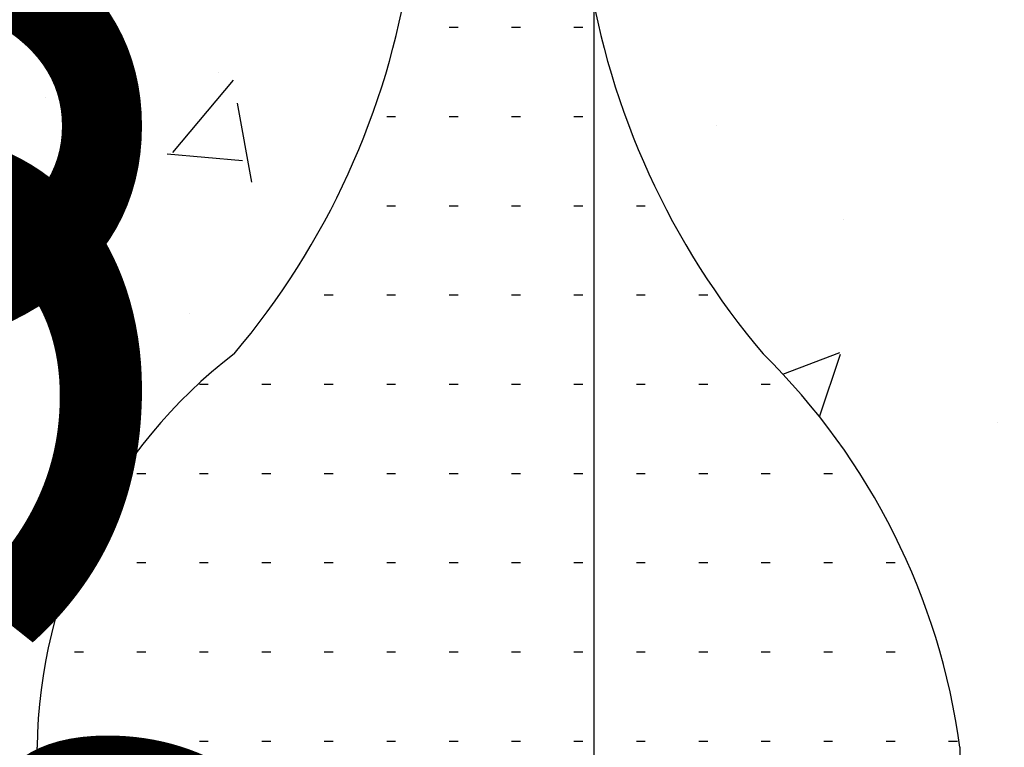
# Model space of a CAD drawing. Units: millimetres. Extents: x 284.8 to 313.3, y 153.7 to 158.7.
# Drawn here: x 287.2 to 287.3, y 157.5 to 157.6 of the extents above; entities that cross this region are included whole.
import ezdxf

# ---------------------------------------------------------------- set-up
doc = ezdxf.new("R2010")
doc.units = ezdxf.units.MM
for name, color, linetype in [('ACCESSORI', 253, 'Continuous'), ('MOBILE', 252, 'Continuous'), ('QUOTE', 11, 'Continuous')]:
    doc.layers.add(name, color=color, linetype=linetype)
doc.dimstyles.new('ISO-25', dxfattribs={"dimtxt": 0.08, "dimasz": 0.07, "dimexe": 0.03, "dimexo": 0, "dimgap": 0.03, "dimtad": 1, "dimtxsty": 'Standard', "dimcen": 2.5, "dimadec": 0, "dimazin": 0, "dimtfac": 1, "dimtmove": 0, "dimatfit": 3, "dimfxl": 1, "dimarcsym": 0})

# ---------------------------------------------------------------- blocks, each defined once
blk = doc.blocks.new('*D15')
at = {"layer": 'Defpoints', "color": 0, "transparency": 16777216}
for p in [(287.2101780283131, 157.6714784063254), (287.2101780283131, 157.6714784063254), (287.2101780283131, 157.3364784063254)]:
    blk.add_point(p, dxfattribs=at)
at = {"layer": 'QUOTE', "color": 0, "lineweight": -2, "transparency": 16777216}
for p, q in [((287.2101780283131, 157.6714784063254), (287.1801780283132, 157.6714784063254)), ((287.2101780283131, 157.4064784063254), (287.2101780283131, 157.6014784063254)), ((287.2101780283131, 157.3364784063254), (287.1801780283132, 157.3364784063254))]:
    blk.add_line(p, q, dxfattribs=at)
at = {"layer": 'QUOTE', "color": 0, "transparency": 16777216}
for points in [[(287.1985113616465, 157.6014784063254), (287.2218446949798, 157.6014784063254), (287.2101780283131, 157.6714784063254)], [(287.1985113616465, 157.4064784063254), (287.2218446949798, 157.4064784063254), (287.2101780283131, 157.3364784063254)]]:
    blk.add_solid(points, dxfattribs=at)
at = {"layer": 'QUOTE', "color": 0, "transparency": 16777216, "insert": (287.1335113616464, 157.5039784063254), "char_height": 0.08, "attachment_point": 5, "rotation": 90}
blk.add_mtext('0,34', dxfattribs=at)
blk = doc.blocks.new('*D16')
at = {"layer": 'Defpoints', "color": 0, "transparency": 16777216}
for p in [(287.2101780283131, 157.3364784063254), (287.2101780283131, 157.3364784063254), (287.2101780283131, 157.2964784063254)]:
    blk.add_point(p, dxfattribs=at)
at = {"layer": 'QUOTE', "color": 0, "lineweight": -2, "transparency": 16777216}
for p, q in [((287.2101780283131, 157.4064784063254), (287.2101780283131, 157.763145072992)), ((287.2101780283131, 157.3364784063254), (287.1801780283132, 157.3364784063254)), ((287.2101780283131, 157.2964784063254), (287.2101780283131, 157.3364784063254)), ((287.2101780283131, 157.2964784063254), (287.1801780283132, 157.2964784063254)), ((287.2101780283131, 157.2264784063254), (287.2101780283131, 157.1564784063254))]:
    blk.add_line(p, q, dxfattribs=at)
at = {"layer": 'QUOTE', "color": 0, "transparency": 16777216}
for points in [[(287.1985113616465, 157.4064784063254), (287.2218446949798, 157.4064784063254), (287.2101780283131, 157.3364784063254)], [(287.1985113616465, 157.2264784063254), (287.2218446949798, 157.2264784063254), (287.2101780283131, 157.2964784063254)]]:
    blk.add_solid(points, dxfattribs=at)
at = {"layer": 'QUOTE', "color": 0, "transparency": 16777216, "insert": (287.1335113616464, 157.6198117396588), "char_height": 0.08, "attachment_point": 5, "rotation": 90}
blk.add_mtext('0,04', dxfattribs=at)

msp = doc.modelspace()

# ---------------------------------------------------------------- hatches: boundary and pattern name
at = {"layer": 'ACCESSORI', "linetype": 'ByBlock'}
h = msp.add_hatch(dxfattribs=at)
h.set_pattern_fill('ACAD_ISO07W100', color=142, scale=0.0018, style=0)
h.set_pattern_definition([(0, (279.0559473479498, 145.6290722903993), (0, 0.009000000000000001), [0.0009000000000000001, -0.0054])])
h.paths.add_polyline_path([(287.1539851272174, 157.3454784063254), (287.1629851272175, 157.3364784063254), (287.2380972169942, 157.3364784063253), (287.2470972169943, 157.3454784063254), (287.2470972169943, 157.4814521648153, 0.1414622173495721), (287.2317833644278, 157.516207137081, -0.1597990682516104), (287.2095411721058, 157.559900443437), (287.2095411721058, 157.5893516381155), (287.1915411721059, 157.5893516381155), (287.1915411721059, 157.5599004434366, -0.137992349781265), (287.173849006333, 157.5211393334521, 0.2309953944535153), (287.1539851272174, 157.4814521648188)])
at = {"layer": 'MOBILE'}
h = msp.add_hatch(dxfattribs=at)
h.set_pattern_fill('AR-CONC', color=254, scale=0.0005, style=0)
h.set_pattern_definition([(49.99999999999999, (-53.14501768327983, -0.7525527570436452), (0.09109233449800201, -0.007969542769451544), [0.009525, -0.104775]), (355, (-53.14501768327983, -0.7525527570436452), (-0.0176214129878335, 0.09552832144108998), [0.00762, -0.08381999999999999]), (100.451, (-53.13742668327984, -0.7532168820436311), (0.07347125083297962, 0.08755834391014594), [0.008095000000000001, -0.089045]), (46.18420000000002, (-53.14501768327983, -0.7271527570436547), (0.135539520446065, -0.02102116396636357), [0.01428749999999999, -0.1571624999999999]), (96.63559999999998, (-53.13372273327985, -0.7289045070436373), (0.1187021172331186, 0.1237127779450246), [0.01214249999999999, -0.1335674999999998]), (351.1840000000001, (-53.14501768327983, -0.7271527570436547), (0.118702302906967, 0.1237125589302988), [0.01143, -0.12573]), (21, (-53.13231768327984, -0.7335027570436523), (0.07580743991769164, -0.05113275925838125), [0.009525, -0.104775]), (326.0000000000001, (-53.13231768327984, -0.7335027570436523), (0.03090101417382354, 0.09209398306115964), [0.00762, -0.08381999999999999]), (71.4514, (-53.12600043327984, -0.737763807043649), (0.1067082453850622, 0.04096142885802873), [0.008095000000000001, -0.089045]), (37.50000000000001, (-53.14501768327983, -0.7525527570436452), (0.001544301625295908, 0.04227751943657655), [0, -0.082804, 0, -0.08509, 0, -0.0841375]), (7.499999999999999, (-53.14501768327983, -0.7525527570436452), (0.03340983125515287, 0.05009028740905976), [0, -0.04851399999999999, 0, -0.080899, 0, -0.03206750000000001]), (327.5, (-53.17333868327984, -0.7525527570436452), (0.06779529758343568, -0.002864371996336732), [0, -0.03175, 0, -0.09906000000000001, 0, -0.131445]), (317.5, (-53.18603868327983, -0.7525527570436452), (0.07406459069300902, 0.01271324551666651), [0, -0.041275, 0, -0.065786, 0, -0.093345])])
h.paths.add_polyline_path([(286.3714192272054, 157.6714784063254), (286.3714192272054, 157.3364784063254), (286.5250869292967, 157.3364784063254), (286.5160869292966, 157.3454784063253), (286.5160869292966, 157.4804372991733, -0.2362838905119445), (286.5359508084125, 157.5211393334523, 0.1379923497812953), (286.5536429741851, 157.5599004434368), (286.5536429741852, 157.5893516381156), (286.5482549175437, 157.5893516381156), (286.5433997814832, 157.6228376550554), (286.5806446468382, 157.6228376550554), (286.576260675057, 157.5893516381156), (286.571642974185, 157.5893516381155), (286.5716429741851, 157.5599004434373, 0.1379923497838285), (286.5893351399579, 157.5211393334521, -0.1665586410747604), (286.6091990190735, 157.4814521648156), (286.6091990190735, 157.3454784063254), (286.6001990190735, 157.3364784063254), (286.6616513374508, 157.3364784063254), (286.6526513374508, 157.3454784063254), (286.6526513374508, 157.4804372991733, -0.2362838905119445), (286.6725152165666, 157.5211393334523, 0.1379923497800851), (286.6902073823392, 157.5599004434365), (286.6902073823392, 157.5893516381155), (286.6848193256978, 157.5893516381155), (286.6799641896373, 157.6228376550554), (286.7172090549924, 157.6228376550554), (286.7128250832112, 157.5893516381156), (286.7082073823392, 157.5893516381156), (286.7082073823392, 157.5599004434377, 0.1379923497863928), (286.7258995481124, 157.5211393334518, -0.1665586410744574), (286.7457634272277, 157.4814521648152), (286.7457634272277, 157.3454784063254), (286.7367634272276, 157.3364784063254), (286.9829962905472, 157.3364784063254), (286.9725938229161, 157.3468808739565), (286.9725938229161, 157.5032195865152), (287.0263064914242, 157.5032195865152), (287.0263064914241, 157.3468808739565), (287.015904023793, 157.3364784063254), (287.1629851272176, 157.3364784063254), (287.1539851272174, 157.3454784063254), (287.1539851272174, 157.4804372991733, -0.2362838905119445), (287.1738490063332, 157.5211393334523, 0.1379923497812953), (287.1915411721059, 157.5599004434368), (287.1915411721059, 157.5893516381156), (287.1861531154644, 157.5893516381156), (287.1812979794039, 157.6228376550554), (287.218542844759, 157.6228376550554), (287.2141588729777, 157.5893516381156), (287.2095411721058, 157.5893516381156), (287.2095411721058, 157.5599004434373, 0.1379923497838285), (287.2272333378787, 157.5211393334521, -0.1665586410747604), (287.2470972169943, 157.4814521648156), (287.2470972169943, 157.3454784063254), (287.2380972169942, 157.3364784063254), (287.2995495353716, 157.3364784063254), (287.2905495353716, 157.3454784063253), (287.2905495353716, 157.4804372991733, -0.2362838905119445), (287.3104134144874, 157.5211393334523, 0.1379923497800851), (287.32810558026, 157.5599004434365), (287.32810558026, 157.5893516381155), (287.3227175236185, 157.5893516381155), (287.3178623875581, 157.6228376550554), (287.3551072529132, 157.6228376550554), (287.350723281132, 157.5893516381156), (287.34610558026, 157.5893516381156), (287.34610558026, 157.5599004434377, 0.1379923497863928), (287.3637977460332, 157.5211393334518, -0.1665586410744574), (287.3836616251485, 157.4814521648152), (287.3836616251485, 157.3454784063254), (287.3746616251483, 157.3364784063254), (287.4280892272055, 157.3364784063254), (287.4280892272055, 157.6714784063254, -0.08401726925931571), (287.424434395814, 157.6714784063254)])
h.paths.add_polyline_path([(286.9608965005837, 157.5163769322599), (286.9142763979261, 157.4649021940353), (286.9142763979261, 157.359501466818), (286.9093690100894, 157.359501466818), (286.9093690100894, 157.4649021940353), (286.8602951317237, 157.5163769322599)], flags=16)
h.paths.add_polyline_path([(287.1506555469068, 157.5306898667717), (287.2697005097195, 157.5306898667717), (287.2697005097195, 157.4772669458792), (287.1506555469068, 157.4772669458792)], flags=24)

# ---------------------------------------------------------------- linework, layer by layer
at = {"layer": 'ACCESSORI', "color": 142, "linetype": 'ByBlock'}
for p, q in [((287.1539851272174, 157.3454784063254), (287.1539851272174, 157.4814521648155)), ((287.2470972169943, 157.4814521648155), (287.2470972169943, 157.3454784063254))]:
    msp.add_line(p, q, dxfattribs=at)
for centre, radius, start, end in [((287.113808978311, 157.5719623444041), 0.07866246504596788, 319.7525709256207, 351.1796140948014), ((287.2872733659007, 157.5719623444041), 0.07866246504596788, 188.8203859052843, 220.2474290743781), ((287.2045775160461, 157.4809447319953), 0.0505949334959154, 127.3976757454691, 179.4253526113548), ((287.1792484746065, 157.4723077308474), 0.06846219771670081, 7.675885874752887, 45.5010857684161)]:
    msp.add_arc(centre, radius, start, end, dxfattribs=at)

# ---------------------------------------------------------------- dimensions: what is measured, and where the dimension line sits
at = {"layer": 'QUOTE'}
for base, p1, p2, picture, middle in [((287.2101780283131, 157.3364784063254), (287.2101780283131, 157.2964784063254), (287.2101780283131, 157.3364784063254), '*D16', (287.1335113616464, 157.6198117396588)), ((287.2101780283131, 157.6714784063254), (287.2101780283131, 157.3364784063254), (287.2101780283131, 157.6714784063254), '*D15', (287.1335113616464, 157.5039784063254))]:
    dim = msp.add_linear_dim(base=base, p1=p1, p2=p2, angle=90, dimstyle='ISO-25', override={"dimscale": 1}, dxfattribs=at)
    dim.commit()
    dim.dimension.update_dxf_attribs({"geometry": picture, "text_midpoint": middle})

doc.saveas('drawing.dxf')
